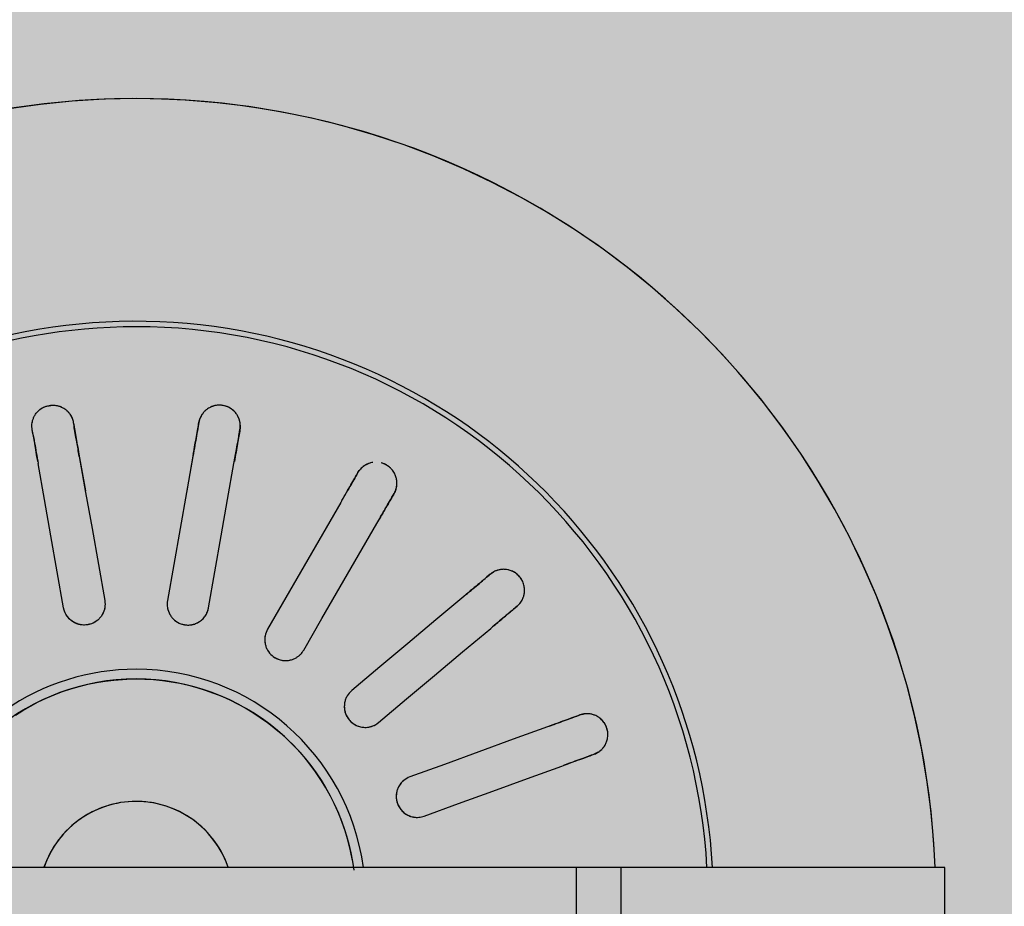
# Model space of a CAD drawing. Units: millimetres. Extents: x 2203.8 to 2242.8, y 1290.6 to 1344.4.
# Drawn here: x 2208.9 to 2209, y 1328.6 to 1328.7 of the extents above; entities that cross this region are included whole.
import ezdxf

# ---------------------------------------------------------------- set-up
doc = ezdxf.new("R2010")
doc.units = ezdxf.units.MM
doc.layers.add('A-CLNG', color=7, linetype='Continuous', lineweight=9)
doc.layers.add('P-SANR-FIXT', color=7, linetype='Continuous', lineweight=25)

# ---------------------------------------------------------------- blocks, each defined once
blk = doc.blocks.new('94020102RVM001A - 94020-203 CUBA RETANGULAR 40 X 34-V31-PLANTA DE FORRO')
at = {"layer": 'P-SANR-FIXT', "color": 253, "true_color": 0xaaaaaa}
for p, q in [((0.02091289442326307, 0.005210647449357192), (0.02350281818400019, 0.005667320886353079)), ((0.03195228445958707, 0.004110909927668085), (0.02932269948703995, 0.0036472431489425)), ((0.03195228445958702, -0.004110909927668268), (0.02932272179322217, -0.0036472470821245)), ((0.02091289442326311, -0.005210647449357409), (0.02350278065036942, -0.005667345359063847))]:
    blk.add_line(p, q, dxfattribs=at)
at = {"layer": 'P-SANR-FIXT', "color": 253, "true_color": 0xaaaaaa, "flags": 128}
for points in [[(0.05749999999997393, 4.548041943053249e-14), (0.05745400613297801, 0.002299386715775177), (0.05731609811236987, 0.004595094903272457), (0.05708649656156773, 0.006883451919159313), (0.05676556879407006, 0.009160796880365104)], [(0.01320230267864428, 0.00867981589559456), (0.01353884230319978, 0.008144921674825252), (0.01385372266819996, 0.007596997316866982), (0.01414644003223333, 0.007036919383808197), (0.01441652610995991, 0.006465583880863551), (0.01466354882127772, 0.005883904822961018), (0.01488711298253418, 0.005292812772509592), (0.01508686093876456, 0.004693253350695222), (0.01526247313585736, 0.004086185724691598), (0.01541366863174985, 0.003472581073202787), (0.01554020554590458, 0.002853421032774134), (0.01564188144625676, 0.002229696127392362), (0.01571853367304791, 0.001602404183848137), (0.01577003959907339, 0.0009725487354383177), (0.01579631682583736, 0.000341137416517978), (0.01579999999997042, 4.548041943053249e-14)], [(0.03341068929579479, 0.007414345884744514), (0.03356304276849654, 0.007441209912600345), (0.03371539521242164, 0.007468073759027352)], [(0.006999999999968088, 4.548041943053249e-14), (0.006994400746597421, 0.0002799253393529284), (0.006977611944092257, 0.0005594028578307075), (0.006949660450948943, 0.0008379854510675444), (0.006910590983602492, 0.001115227446345449), (0.006860466044862063, 0.001390685315610261), (0.006799365823931999, 0.001663918385035498), (0.006727388068148389, 0.001934489539994843), (0.006644647926548078, 0.002201965924358246), (0.006551277765711951, 0.002465919632970293), (0.006447426957990774, 0.002725928396206319), (0.006333261642507762, 0.002981576255508242), (0.006208964459422975, 0.003232454228836724), (0.006074734257715136, 0.003478160964952497), (0.005930785777061249, 0.003718303385491589), (0.005777349304338156, 0.003952497313810096), (0.005614670305157506, 0.004180368089582743), (0.005443009031226791, 0.004401551168176338), (0.005262640103956619, 0.00461569270384519), (0.005073852075154514, 0.004822450115819396), (0.004876946965398656, 0.005021492636343891), (0.00467223978085824, 0.005212501839843129), (0.004460058009357431, 0.005395172152338598), (0.004240741096471254, 0.005569211340300524), (0.004014639902476393, 0.005734340978151932), (0.003782116141049176, 0.005890296893699537), (0.003543541800603043, 0.006036829590748636), (0.003299298549183754, 0.006173704648239266), (0.003049777123905585, 0.006300703095279908), (0.002795376705816466, 0.00641762176144851), (0.002536504281305247, 0.006524273601815048), (0.002273573991038666, 0.006620487996194032)], [(0.02091289442326305, 0.005210647449357265), (0.02350281836027413, 0.005667320917434949), (0.02609270766215714, 0.00612398827840512), (0.02868256395489758, 0.006580649818972872), (0.03127242517719163, 0.007037312228753943)], [(0.03423633974542244, 0.004513650499990711), (0.03408398730150209, 0.004486786653536675), (0.03393163382879558, 0.004459922625707907)], [(0.03179336971019243, 0.004082888969717341), (0.02920353242367364, 0.00362623078045924), (0.02661365730103747, 0.003169565919672822), (0.02402373124773512, 0.00271289207843583), (0.02143383895626384, 0.002256224190320625)], [(0.01579999999997042, 4.548041943053249e-14), (0.01578736168521231, -0.0006318314801030795), (0.01574946695955297, -0.001262652164667395), (0.01568637644645967, -0.001891452875119535), (0.01559819107730501, -0.002517227664458306), (0.01548505192985948, -0.003138975426514406), (0.01534714000263058, -0.003755701497502241), (0.01518467592528251, -0.004366419247267186), (0.01499791960566914, -0.004970151657690036), (0.01478716981408233, -0.00556593288569959), (0.0145527637052137, -0.006152809808430914), (0.01429507627884791, -0.006729843547997553), (0.01401451977988486, -0.007296110973510537), (0.01371154303887801, -0.007850706177886076), (0.01338663075398082, -0.008392741927102947), (0.01304030271554461, -0.008921351079596572), (0.01267311297454156, -0.009435687973478947), (0.01228564895623363, -0.009934929779444684), (0.01187853052039549, -0.01041827781710213), (0.0114524089696768, -0.01088495883270241), (0.01100796600765445, -0.01133422623616573), (0.0105459126482641, -0.01176536129549463), (0.01006698807830884, -0.01217767428655793), (0.009571958474933718, -0.01257050559653025), (0.009061615779915383, -0.01294322677910914), (0.008536776432690237, -0.01329524155991827), (0.007998280064247751, -0.01362598679039854), (0.007446988153916084, -0.01393493334873626), (0.006883782651145112, -0.01422158698634253), (0.006309564564586868, -0.01448548911854764), (0.005725252520704101, -0.01472621755823706), (0.005131781294098676, -0.01494338719125735), (0.004530100312154366, -0.01513665059252422), (0.003921172136077474, -0.0153056985818214), (0.003305970921055439, -0.01545026071843271), (0.002685480857794471, -0.0155701057337713), (0.002060694598030739, -0.01566504190138234)], [(0.002249998957302398, -0.05744736288128762), (0.003976035797581961, -0.05736236692580763), (0.006266738253763697, -0.0571574841263441), (0.008547415265576536, -0.05686116154522469), (0.01081441823631188, -0.05647387323536711), (0.01306412044482745, -0.05599623877545105), (0.01529292284748868, -0.05542902227872012), (0.01749725983591191, -0.05477313117056993), (0.01967360494114884, -0.05402961473686077), (0.02181847647529006, -0.05319966244527431), (0.02392844310143468, -0.05228460204243233), (0.02600012932307728, -0.05128589742977491), (0.02803022088419745, -0.05020514632163713), (0.03001547007137131, -0.04904407768924308), (0.03195270090938541, -0.04780454899472965), (0.03383881424215755, -0.04648854321957933), (0.03567079269070457, -0.04509816569230907), (0.03744570548030847, -0.0436356407203571), (0.03916071312913615, -0.04210330803169277), (0.04081307199079772, -0.04050361903173908), (0.04240013864359681, -0.03883913288164587), (0.04391937411944724, -0.0371125124041793), (0.04536834796567296, -0.03532651982378326), (0.04674474213321574, -0.0334840123475891), (0.0480463546850306, -0.03158793759451445), (0.0492711033186916, -0.02964132887968866), (0.05041702869764193, -0.02764730036180259), (0.0514822975857434, -0.02560904206111191), (0.05246520578000989, -0.0235298147560966), (0.05336418083701112, -0.02141294476689585), (0.05417778458842074, -0.01926181863391918), (0.054904715441797, -0.01707987770009762), (0.05554381046285407, -0.01487061260546811), (0.05609404723588399, -0.01263755770289703), (0.05655454549942748, -0.01038428540387213), (0.05692456855449503, -0.008114400463396225), (0.05720352444313778, -0.005831534213158813), (0.05739096689544084, -0.003539338752174808), (0.05748659604346196, -0.001241481104205286), (0.05749999999997393, 4.548041943053249e-14)], [(0.002395047558026385, -0.006577518315751087), (0.002656162353486002, -0.006476480645472993), (0.00291302785580167, -0.006365081987733015), (0.003165233134955713, -0.00624350055662776), (0.003412374716310376, -0.006111930856506262), (0.003654057226052942, -0.005970583370823283), (0.003889894023724412, -0.005819684225404445), (0.004119507820757542, -0.005659474826690644), (0.004342531284058316, -0.005490211475546489), (0.004558607623660612, -0.005312164957221825), (0.004767391163522791, -0.005125620108165908), (0.004968547894504627, -0.004930875360343913), (0.005161756008757902, -0.004728242263811655), (0.00534670641451711, -0.004518044988295663), (0.005523103230579898, -0.004300619804595123), (0.00569066425967161, -0.004076314546622155), (0.005849121439888257, -0.003845488054944537), (0.005998221273550883, -0.003608509602703708), (0.006137725232730646, -0.00336575830487393), (0.006267410140846858, -0.003117622511748402), (0.00638706852971427, -0.002864499187657248), (0.006496508971437515, -0.002606793275928743), (0.006595556384650263, -0.00234491705104457), (0.006684052314626957, -0.002079289459102262), (0.00676185518675602, -0.001810335447583259), (0.00682884053303668, -0.00153848528553109), (0.006884901191209565, -0.001264173875213885), (0.006929947476174573, -0.0009878400563735853), (0.006963907323488093, -0.0007099259041706944), (0.006986726404636374, -0.0004308760219637577), (0.006998368213959441, -0.0001511368300367508), (0.006999999999968088, 4.548041943053249e-14)], [(0.03179336971019239, -0.004082888969717515), (0.02920350858886978, -0.003626226577740459), (0.02661365241023095, -0.003169565057291913), (0.02402376336827211, -0.00271289774215337), (0.02143383895626381, -0.002256224190320799)], [(0.0342363397454225, -0.004513650499990893), (0.03408398730149999, -0.004486786653550482), (0.03393163382879565, -0.004459922625708075)], [(0.020912894423263, -0.005210647449357423), (0.02350278660568104, -0.005667315318243654), (0.02609271265790189, -0.006123989159289949), (0.02868258777362168, -0.006580654018856806), (0.03127242517719159, -0.007037312228754141)], [(0.03341068929579484, -0.007414345884744697), (0.03356304276849919, -0.007441209912587105), (0.03371539521242171, -0.007468073759027518)], [(0.02847956463598048, -0.01471063350141737), (0.02620207898816874, -0.01339572654957775), (0.02392459768688019, -0.01208082210720446), (0.02164708748607301, -0.01076590097968633), (0.01936954618136635, -0.009450961894323442)], [(0.01786954618136635, -0.01204903810567673), (0.020147059143847, -0.01336396082764779), (0.02242460189093236, -0.0146789007457684), (0.02470209984521043, -0.01599381480274967), (0.02697956463598048, -0.01730870971277065)], [(0.0217307037530601, -0.02356405852701821), (0.0200402919599937, -0.02154950419966771), (0.01834988339303502, -0.01953495371704268), (0.01665945337606761, -0.01752037767129267), (0.01496900027293998, -0.01550577411252829)], [(0.03062787643056406, -0.01595096189432344), (0.0304938999398612, -0.01587361053135107), (0.03035992254446278, -0.01579625864605247)], [(0.01267086694358305, -0.01743413694158793), (0.01436129901033965, -0.01944871543018156), (0.01605175318403997, -0.02146332026480478), (0.01774217411130041, -0.02347788547786384), (0.01943257042370318, -0.02549242135607785)], [(0.02885992254446278, -0.01839433485740575), (0.02899389993986121, -0.01847168674270436), (0.02912787643056406, -0.01854903810567673)], [(0.01236079928649006, -0.02957531032579521), (0.01146134995823386, -0.02710409360646767), (0.01056190234655372, -0.0246328816033941), (0.009662443321562315, -0.02216163824250554), (0.008762972012681641, -0.0196903611319086)], [(0.005943894150323915, -0.0207164215618856), (0.006843354265985359, -0.02318766791936546), (0.007742826144505871, -0.025658946595035), (0.008642280332965213, -0.02813017666766092), (0.00954172142413235, -0.03060137075577225)], [(0.02332523919886498, -0.025464351873075), (0.02322579820344298, -0.02534584270952967), (0.02312635653653129, -0.02522733274573412)], [(0.02082822320717437, -0.02715569557479375), (0.02092766487408605, -0.0272742055385893), (0.02102710586950806, -0.02739271470213463)], [(0.01320923387591534, -0.03190636520212541), (0.01315632242741485, -0.03176099219213967), (0.01310341062162216, -0.0316156182005017)], [(0.01028433275926444, -0.03264167863047871), (0.01033724456505712, -0.03278705262211667), (0.01039015601355761, -0.0329324256321024)]]:
    blk.add_lwpolyline(points, dxfattribs=at)
at = {"layer": 'P-SANR-FIXT', "color": 253, "true_color": 0xaaaaaa}
for centre, radius, start, end in [((9.559686375837373e-16, -6.767919558114955e-17), 0.05749999999999996, 272.2452011775678, 72.78840537080903), ((9.559686375837373e-16, -6.767919558114955e-17), 0.04149999999999997, 273.1124804562933, 79.45623095287618), ((9.665435118932919e-16, -6.767919558114955e-17), 0.04110761713179718, 359.9999999999992, 80.12807219425649), ((9.559686375837373e-16, -6.767919558114955e-17), 0.01580000000000873, 280, 80.00000000000034), ((9.559686375837373e-16, -6.767919558114955e-17), 0.01650000000000001, 359.9999999999992, 34.87044708059988), ((9.665435118932919e-16, -6.767919558114955e-17), 0.007, 288.8939254593746, 71.10607454062502), ((9.665435118932919e-16, -6.767919558114955e-17), 0.04110761713179711, 273.1377828682629, 3.81666561775622e-14), ((9.559686375837373e-16, -6.767919558114955e-17), 0.01649999999999999, 277.8646234369531, 359.9999999999992)]:
    blk.add_arc(centre, radius, start, end, dxfattribs=at)
for points, knots in [([(0.03341068929579487, 0.007414345884744457), (0.03323690424441016, 0.007383702891341526), (0.0326659600771981, 0.007283030030183915), (0.03182197210966965, 0.007134212180115345), (0.03127242517719149, 0.007037312228753878)], [0, 0, 0, 0, 0.4, 1, 1, 1, 1]), ([(0.03371539521242164, 0.007468073759027352), (0.03384412073313638, 0.00749211923039801), (0.03404101616098776, 0.007499396244931033), (0.0342789476220647, 0.007463394401923147), (0.03441679898963162, 0.007427667504269336), (0.03452026975780444, 0.00738973807399156), (0.03462506882994607, 0.007344366137749012), (0.0347310317509977, 0.007292006077908709), (0.03483689152901797, 0.007227004571241452), (0.03493859061041524, 0.007143580344415704), (0.03504405529265683, 0.007042425902349124), (0.03515271792002177, 0.006927314740128009), (0.03525290278764626, 0.00679349386179042), (0.03533215932401471, 0.006644114321016888), (0.03539191652634634, 0.006460319923711801), (0.03543945499668882, 0.006247628456961139), (0.03546710315705008, 0.006031500416615865), (0.03547351766477774, 0.005838465200745818), (0.03545007138844295, 0.005671362578490212), (0.03540160756581163, 0.005511941692614898), (0.03534443849544686, 0.00537925225127971), (0.03527918369884944, 0.005246866570964288), (0.03521406565647573, 0.005131542695612324), (0.03513027711019388, 0.005026326998973015), (0.03504869774428475, 0.004940881334054003), (0.03496576879005756, 0.004862445693835571), (0.03488155705411129, 0.004791471592956666), (0.03476430448718655, 0.004710792248278593), (0.03455311871162175, 0.004595624031842714), (0.03436557627861225, 0.004535112214477668), (0.03423633974542244, 0.004513650499990743)], [0, 0, 0, 0, 0.1111111111111111, 0.1666666666666667, 0.1944444444444444, 0.2222222222222222, 0.25, 0.2777777777777778, 0.3055555555555556, 0.3333333333333333, 0.361111111111111, 0.3888888888888888, 0.4166666666666666, 0.4444444444444444, 0.4722222222222222, 0.5, 0.5277777777777778, 0.5555555555555556, 0.5833333333333334, 0.6111111111111112, 0.6388888888888888, 0.6597222222222221, 0.6944444444444444, 0.7222222222222222, 0.75, 0.7777777777777778, 0.8055555555555556, 0.8333333333333333, 0.8888888888888888, 1, 1, 1, 1]), ([(0.02143383895626383, 0.002256224190320643), (0.02125760032533416, 0.002225257571167944), (0.0209179287543464, 0.002226095087897002), (0.02049966619433633, 0.002372302650929088), (0.02021282923255076, 0.002573096015431692), (0.02002420605229901, 0.002756274067252099), (0.01987237569896626, 0.00297443065072692), (0.01977109114918736, 0.003185031311590299), (0.01971488753932614, 0.003373204297088346), (0.01968365848849431, 0.003539941215852472), (0.01967045205645781, 0.003705462806011241), (0.01967672997963524, 0.003867460598588814), (0.01970170524449168, 0.004034212552772304), (0.01974344505535996, 0.004195808032042239), (0.01980082560632465, 0.004345922744578672), (0.01987771948874263, 0.004493499647300771), (0.01996943865290274, 0.004632117695016503), (0.02010482786543744, 0.004796608779441291), (0.02040073497990818, 0.005049453871954076), (0.0206926204034974, 0.005171595356447985), (0.02091289442326305, 0.005210647449357267)], [0, 0, 0, 0, 0.1111111111111111, 0.2222222222222222, 0.2777777777777778, 0.3333333333333333, 0.3888888888888888, 0.4444444444444444, 0.4791666666666666, 0.5138888888888888, 0.548611111111111, 0.5833333333333333, 0.6180555555555555, 0.6527777777777777, 0.6875, 0.7222222222222222, 0.7569444444444444, 0.7916666666666667, 0.8611111111111112, 1, 1, 1, 1]), ([(0.02091929627876481, 0.00225510966291173), (0.02083421013946699, 0.00226970903103497), (0.02066645829334971, 0.002313732640483801), (0.02042909947231882, 0.002422364877063521), (0.02021260938936735, 0.00257154680446409), (0.01996192171739055, 0.00281858600199196), (0.01973553107465239, 0.003205607202032021), (0.01964160785457677, 0.003737025654224428), (0.01973020638140264, 0.004223126175981621), (0.01990576038028087, 0.004553900518724491), (0.02007095547806334, 0.004756899291888978), (0.02021313595671331, 0.004891305422118681), (0.0203711287803052, 0.005005860088921997), (0.02059941203409766, 0.005129892798145971), (0.02078591739375669, 0.005188257973125011), (0.02091289442326303, 0.005210647449357195)], [0.1111111111111111, 0.1111111111111111, 0.1111111111111111, 0.1111111111111111, 0.1666666666666667, 0.2222222222222222, 0.2777777777777778, 0.3333333333333333, 0.4444444444444444, 0.5555555555555556, 0.6666666666666666, 0.75, 0.7916666666666666, 0.8333333333333333, 0.875, 0.9166666666666666, 1, 1, 1, 1]), ([(0.03511090218839408, 0.005010201021738401), (0.035089176060107, 0.004985056887534014), (0.03504469105175278, 0.004936981629012644), (0.03497724959400031, 0.004872826052379341), (0.03490823892455187, 0.004814702738611708), (0.03481308670740191, 0.004743791896387553), (0.03468940615929939, 0.004667801575753483), (0.03458952396414087, 0.004621074486120745), (0.03453968615816075, 0.004600859073058552)], [0.7777777777777778, 0.7777777777777778, 0.7777777777777778, 0.7777777777777778, 0.8055555555555556, 0.8333333333333333, 0.861111111111111, 0.8888888888888888, 0.9444444444444444, 1, 1, 1, 1]), ([(0.03179336971019226, 0.004082888969717257), (0.03215923651028188, 0.004147401157918527), (0.03302427935116744, 0.004299931550235352), (0.03367052748964144, 0.004413882533280941), (0.03393163382879566, 0.00445992262570784)], [0, 0, 0, 0, 0.4, 1, 1, 1, 1]), ([(0.02091919413509133, -0.002255127221321375), (0.02075062373034237, -0.002284578113110068), (0.02049966619433631, -0.002372302650929291), (0.02021282923255076, -0.002573096015431901), (0.02002420605229899, -0.002756274067252307), (0.01987237569896625, -0.002974430650727119), (0.01977109114918736, -0.003185031311590481), (0.01971488753932614, -0.003373204297088544), (0.01968365848849428, -0.003539941215852677), (0.0196704520564578, -0.003705462806011457), (0.01967672997963523, -0.00386746059858903), (0.01970170524449164, -0.004034212552772505), (0.01974344505535993, -0.004195808032042442), (0.01980082560632462, -0.004345922744578875), (0.0198777194887426, -0.004493499647300984), (0.0199694386529027, -0.004632117695016715), (0.02010482786543742, -0.004796608779441503), (0.02040073497990811, -0.005049453871954331), (0.02069262040349738, -0.005171595356448174), (0.02091289442326304, -0.005210647449357381)], [0.1111111111111111, 0.1111111111111111, 0.1111111111111111, 0.1111111111111111, 0.2222222222222222, 0.2777777777777778, 0.3333333333333333, 0.3888888888888888, 0.4444444444444444, 0.4791666666666666, 0.5138888888888888, 0.548611111111111, 0.5833333333333333, 0.6180555555555555, 0.6527777777777777, 0.6875, 0.7222222222222222, 0.7569444444444444, 0.7916666666666667, 0.8611111111111112, 1, 1, 1, 1]), ([(0.02143383895626381, -0.002256224190320808), (0.02126448170091288, -0.002226361936823706), (0.02100196198558426, -0.002225685421586375), (0.02066645829334972, -0.002313732640484033), (0.02042909947231882, -0.002422364877063749), (0.02021260938936734, -0.002571546804464313), (0.01996192171739055, -0.002818586001992185), (0.01973553107465236, -0.003205607202032262), (0.01964160785457677, -0.003737025654224695), (0.0197302063814026, -0.004223126175981786), (0.01990576038028084, -0.004553900518724722), (0.02007095547806333, -0.004756899291889218), (0.0202131359567133, -0.004891305422118917), (0.02037112878030518, -0.005005860088922232), (0.02059941203409763, -0.005129892798146204), (0.02078591739375666, -0.005188257973125248), (0.020912894423263, -0.005210647449357429)], [0, 0, 0, 0, 0.1111111111111111, 0.1666666666666667, 0.2222222222222222, 0.2777777777777778, 0.3333333333333333, 0.4444444444444444, 0.5555555555555556, 0.6666666666666666, 0.75, 0.7916666666666666, 0.8333333333333333, 0.875, 0.9166666666666666, 1, 1, 1, 1]), ([(0.03393163382879565, -0.004459922625708075), (0.03375784877741093, -0.004429279632305143), (0.03318690461019888, -0.004328606771147534), (0.03234291664267042, -0.004179788921078966), (0.03179336971019226, -0.004082888969717492)], [0, 0, 0, 0, 0.4, 1, 1, 1, 1]), ([(0.03371539521242172, -0.00746807375902753), (0.0337781565567916, -0.007479140277385474), (0.03390718098752843, -0.007493678142530141), (0.03407590831117548, -0.007490240871152727), (0.03421142231291797, -0.007473434996125166), (0.03431269282277292, -0.007453786535115525), (0.03441501130847473, -0.007426512725773111), (0.03452046618385385, -0.00739004098981203), (0.03462524536301179, -0.007344630861044063), (0.03472785031525073, -0.00729054937704298), (0.03483164948922921, -0.007225000138128237), (0.03493877567892435, -0.007143855551822344), (0.03504609426503705, -0.007045392255641436), (0.03514834900879032, -0.006930939407222779), (0.03524448277255059, -0.006797091972483085), (0.0353295477089087, -0.006645671597323134), (0.03540458894542556, -0.006463409319699976), (0.03545813625591684, -0.006253571680379793), (0.03547997302192113, -0.006038046969915914), (0.03547212387106635, -0.005840946515680318), (0.03544417944341505, -0.005669146665640324), (0.035399674320903, -0.005509911766819893), (0.03534733364061509, -0.005378662419273701), (0.03528147729245206, -0.005247590646483389), (0.03520854330117223, -0.005132113858153546), (0.03512717823781504, -0.005026944700072006), (0.03504923719381658, -0.004940973277589419), (0.03496628706326691, -0.00486242885512041), (0.03487961009944264, -0.004792031465861379), (0.03479274575489483, -0.004731373246915031), (0.03470426318830538, -0.004678249948344333), (0.03458263483261455, -0.004616096176030089), (0.03442525155813773, -0.004555165711683477), (0.03429907196303563, -0.004524711882515778), (0.03423633974542251, -0.004513650499990907)], [0, 0, 0, 0, 0.05555555555555555, 0.1111111111111111, 0.1388888888888889, 0.1666666666666667, 0.1944444444444444, 0.2222222222222222, 0.25, 0.2777777777777778, 0.3055555555555556, 0.3333333333333333, 0.361111111111111, 0.3888888888888888, 0.4166666666666666, 0.4444444444444444, 0.4722222222222222, 0.5, 0.5277777777777778, 0.5555555555555556, 0.5833333333333334, 0.6111111111111112, 0.6388888888888888, 0.6597222222222221, 0.6944444444444444, 0.7222222222222222, 0.75, 0.7777777777777778, 0.8055555555555556, 0.8333333333333333, 0.861111111111111, 0.8888888888888888, 0.9444444444444444, 1, 1, 1, 1]), ([(0.03511052882822634, -0.005009769054212512), (0.03508915982702088, -0.004984585585232831), (0.03504594770737219, -0.004936334264023771), (0.03497769710543653, -0.004872297658958444), (0.03490757556486243, -0.004814470498821899), (0.03481275310292278, -0.004743673131194293), (0.03469166543252041, -0.004667187900897317), (0.03459090907041372, -0.00462066608932122), (0.03453968615816067, -0.004600859073058744)], [0.7777777777777778, 0.7777777777777778, 0.7777777777777778, 0.7777777777777778, 0.8055555555555556, 0.8333333333333333, 0.861111111111111, 0.8888888888888888, 0.9444444444444444, 1, 1, 1, 1]), ([(0.03127242517719146, -0.007037312228754115), (0.03163829197728106, -0.007101824416955383), (0.03250333481816661, -0.007254354809272208), (0.03314958295664065, -0.007368305792317801), (0.03341068929579484, -0.007414345884744696)], [0, 0, 0, 0, 0.4, 1, 1, 1, 1]), ([(0.03403027468667354, -0.007489875090008387), (0.03408524516782607, -0.00748877701666717), (0.03419594990751213, -0.007479503702058746), (0.03433601492267039, -0.007448996142663723), (0.03444940399336665, -0.007414855146465866), (0.03453511379258838, -0.007384463806066494), (0.03462118984181045, -0.007347583633187505), (0.03467833038945881, -0.007316972908702479), (0.03470704453025385, -0.007300587337179043)], [0, 0, 0, 0, 0.05555555555555555, 0.1111111111111111, 0.1388888888888889, 0.1666666666666667, 0.1944444444444444, 0.2222222222222222, 0.2222222222222222, 0.2222222222222222, 0.2222222222222222]), ([(0.01936954618136635, -0.009450961894323439), (0.01922061591045764, -0.009364976962323811), (0.01897415945299095, -0.009274554215284933), (0.01862877518672492, -0.00924254251625943), (0.01836857644099895, -0.009263441929364265), (0.01811411908338498, -0.009329583116497548), (0.01779405734616085, -0.009475983793959867), (0.01744895068345704, -0.00976223459964837), (0.01717893591144678, -0.01022948096453113), (0.01709593512319547, -0.01071656851862998), (0.01714777043237741, -0.01108743773150848), (0.01723357337726097, -0.0113346942317), (0.01732120971994313, -0.01150962326815123), (0.01743049440685088, -0.01167130617139222), (0.0176025888109028, -0.01186593626416703), (0.01775788445559986, -0.01198457017824729), (0.01786954618136634, -0.01204903810567675)], [0, 0, 0, 0, 0.1111111111111111, 0.1666666666666667, 0.2222222222222222, 0.2777777777777778, 0.3333333333333333, 0.4444444444444444, 0.5555555555555556, 0.6666666666666666, 0.75, 0.7916666666666666, 0.8333333333333333, 0.875, 0.9166666666666666, 1, 1, 1, 1]), ([(0.0188863134260793, -0.009273912185150229), (0.01871783626242318, -0.00924393249684692), (0.01845200975870958, -0.009240534065264025), (0.01811379580704498, -0.009331114089408926), (0.01787389741291551, -0.009438732225850238), (0.01765660960432992, -0.009591803318309345), (0.0174894035920901, -0.00975506184902323), (0.01737223052317191, -0.009912663848226847), (0.0172858574296977, -0.01005866433596065), (0.01721683572497649, -0.01020968688703565), (0.01716732853482436, -0.01036406219348935), (0.01713376507964245, -0.01052929981800297), (0.0171177187629277, -0.01069542575352085), (0.01712029658774884, -0.0108561127454278), (0.01714207892822002, -0.01102108892859966), (0.01716793069968577, -0.01112884103407831), (0.01718326426501248, -0.01118088867245984)], [0.1111111111111111, 0.1111111111111111, 0.1111111111111111, 0.1111111111111111, 0.2222222222222222, 0.2777777777777778, 0.3333333333333333, 0.3888888888888888, 0.4444444444444444, 0.4791666666666666, 0.5138888888888888, 0.548611111111111, 0.5833333333333333, 0.6180555555555555, 0.6527777777777777, 0.6875, 0.7222222222222222, 0.7569444444444444, 0.7569444444444444, 0.7569444444444444, 0.7569444444444444]), ([(0.03035992254446278, -0.01579625864605247), (0.03020709853482971, -0.01570802566295218), (0.02970501866029524, -0.01541814971223501), (0.0289628280993202, -0.01498964579206607), (0.02847956463598039, -0.01471063350141731)], [0, 0, 0, 0, 0.4, 1, 1, 1, 1]), ([(0.01496900027293998, -0.0155057741125283), (0.01485846017512178, -0.01537403755382775), (0.01465779326159744, -0.01520477489277782), (0.01434418686114049, -0.01505656535917401), (0.01409253199957853, -0.01498721117114102), (0.01383079868002095, -0.01496233401469878), (0.01347996704666685, -0.01499043808974973), (0.01305776932075135, -0.01514139242930862), (0.01264423076330455, -0.01548810989945501), (0.01239964178000033, -0.01591743453822447), (0.01232150629619098, -0.01628366632071885), (0.01231756798670605, -0.01654535776489701), (0.01234008995711827, -0.0167397106840961), (0.01238748516123058, -0.01692902047945839), (0.01248263359057039, -0.01717077269416111), (0.01258798857363538, -0.01733536634645444), (0.01267086694358304, -0.01743413694158791)], [0, 0, 0, 0, 0.1111111111111111, 0.1666666666666667, 0.2222222222222222, 0.2777777777777778, 0.3333333333333333, 0.4444444444444444, 0.5555555555555556, 0.6666666666666666, 0.75, 0.7916666666666666, 0.8333333333333333, 0.875, 0.9166666666666666, 1, 1, 1, 1]), ([(0.01409012871568753, -0.01499449132758628), (0.01400436994978844, -0.01497894139359785), (0.01382997127605517, -0.0149636620916261), (0.01356773295490321, -0.01498273997715899), (0.01331119580760673, -0.01505226294576306), (0.01309823584568004, -0.01514848795808408), (0.01293422611910672, -0.0152565098439315), (0.01280312685279421, -0.01536416408707658), (0.01268661491162957, -0.01548247205055268), (0.01258729390592852, -0.0156106049305873), (0.01249923997874707, -0.01575439812926714), (0.01242734295706347, -0.01590501728145182), (0.01237480713202299, -0.01605689533001786), (0.01233885065881345, -0.01621937223115979), (0.0123200096512952, -0.01638451575862136), (0.01231799097424352, -0.01659754974809012), (0.01238214328232591, -0.01698144575297936), (0.01252722945623252, -0.01726263189218143), (0.01267086694358311, -0.01743413694158792)], [0.2222222222222222, 0.2222222222222222, 0.2222222222222222, 0.2222222222222222, 0.2777777777777778, 0.3333333333333333, 0.3888888888888888, 0.4444444444444444, 0.4791666666666666, 0.5138888888888888, 0.548611111111111, 0.5833333333333333, 0.6180555555555555, 0.6527777777777777, 0.6875, 0.7222222222222222, 0.7569444444444444, 0.7916666666666667, 0.8611111111111112, 1, 1, 1, 1]), ([(0.03136068118978166, -0.01702352694190794), (0.03135170212068952, -0.01696473373270693), (0.03132992201140346, -0.0168646405476946), (0.03128943383229742, -0.01673798537527999), (0.0312455971666351, -0.01663054125693533), (0.03119451331569463, -0.01652836302719784), (0.03113714093756098, -0.01643256585239832), (0.0310762614867179, -0.01634585641609228), (0.03101128431001669, -0.01626567402432684), (0.03091824888381078, -0.01616566923548327), (0.03079119642829852, -0.01605458507766207), (0.03068304221690412, -0.01598281187591694), (0.03062787643056406, -0.01595096189432345)], [0.6597222222222221, 0.6597222222222221, 0.6597222222222221, 0.6597222222222221, 0.6944444444444444, 0.7222222222222222, 0.75, 0.7777777777777778, 0.8055555555555556, 0.8333333333333333, 0.861111111111111, 0.8888888888888888, 0.9444444444444444, 1, 1, 1, 1]), ([(0.03127966292182503, -0.01671615111415475), (0.03126819588274855, -0.01668517776533373), (0.03124409269658174, -0.01662505693949475), (0.03120185991842116, -0.01654153913359858), (0.03115574527778353, -0.01646321639857991), (0.03109085543583719, -0.01636425744262606), (0.03100322973492031, -0.01625097041373092), (0.03092446112161455, -0.01617279350527853), (0.03088310172749612, -0.01613666173046655)], [0.7777777777777778, 0.7777777777777778, 0.7777777777777778, 0.7777777777777778, 0.8055555555555556, 0.8333333333333333, 0.861111111111111, 0.8888888888888888, 0.9444444444444444, 1, 1, 1, 1]), ([(0.02697956463598039, -0.01730870971277059), (0.02730130250036029, -0.01749446515537883), (0.02806200840796243, -0.01793365891590706), (0.0286303094833297, -0.01826176769475111), (0.02885992254446279, -0.01839433485740575)], [0, 0, 0, 0, 0.4, 1, 1, 1, 1]), ([(0.02912787643056406, -0.01854903810567676), (0.02918306783054414, -0.01858090287531222), (0.02929933889328822, -0.01863869295420376), (0.02945906633029346, -0.01869317111907148), (0.0295921557855297, -0.01872372728062085), (0.02969403910579429, -0.01873990032109555), (0.02979951522395855, -0.01874926630686035), (0.02991108446053896, -0.01875106177730203), (0.03002507586075535, -0.01874422680426297), (0.03013998993413967, -0.01872849979329668), (0.03025994841205946, -0.01870240506555159), (0.03038836718504731, -0.01866279341133667), (0.03052289009916272, -0.018606973296701), (0.0306581233069282, -0.01853439598172827), (0.03079423801415554, -0.01844150021865199), (0.03092596172555351, -0.01832830553120272), (0.03105881479207857, -0.01818270062834146), (0.0311809015040856, -0.01800383200591808), (0.03127513514432473, -0.01780877363973671), (0.03131515950197109, -0.017683508033004), (0.03133058223086235, -0.01762369219657329)], [0, 0, 0, 0, 0.05555555555555555, 0.1111111111111111, 0.1388888888888889, 0.1666666666666667, 0.1944444444444444, 0.2222222222222222, 0.25, 0.2777777777777778, 0.3055555555555556, 0.3333333333333333, 0.361111111111111, 0.3888888888888888, 0.4166666666666666, 0.4444444444444444, 0.4722222222222222, 0.5, 0.5277777777777778, 0.5555555555555556, 0.5555555555555556, 0.5555555555555556, 0.5555555555555556]), ([(0.008762972012681631, -0.01969036113190861), (0.00870415485514891, -0.01952876231971095), (0.00857348087686618, -0.01930107531962344), (0.008329477902450963, -0.01905454420853368), (0.008116720215387552, -0.01890330155799845), (0.007879279834997394, -0.01879040661019537), (0.007539993778219328, -0.0186968243166118), (0.007091628265812411, -0.01869427486884153), (0.006584444776136178, -0.01887864420034701), (0.006207768638914529, -0.01919842303619463), (0.006009086654618199, -0.01951584443033059), (0.005915882109011923, -0.01976040696817311), (0.005870573225133617, -0.01995074193972106), (0.005850362385355829, -0.02014484507196892), (0.005857088535163891, -0.02040456052362375), (0.005899795490765231, -0.02059526149051995), (0.005943894150323903, -0.02071642156188561)], [0, 0, 0, 0, 0.1111111111111111, 0.1666666666666667, 0.2222222222222222, 0.2777777777777778, 0.3333333333333333, 0.4444444444444444, 0.5555555555555556, 0.6666666666666666, 0.75, 0.7916666666666666, 0.8333333333333333, 0.875, 0.9166666666666666, 1, 1, 1, 1]), ([(0.0087629720126817, -0.01969036113190861), (0.008701670576072369, -0.01952225069081901), (0.008531109479814948, -0.01922850523976482), (0.008195358735998746, -0.01893938301886015), (0.00787804810053533, -0.01879137160546085), (0.007625099664117251, -0.01871960816553042), (0.007360255344158882, -0.01869719751421608), (0.007127227546907982, -0.01871478285152837), (0.006936163156230066, -0.01876019559035319), (0.006776150223415677, -0.0188165188983788), (0.006626201105445124, -0.01888784258782123), (0.006489045863304664, -0.01897427832506469), (0.006357122067279282, -0.01907928351598833), (0.006238046182528927, -0.0191962289921844), (0.006136733303472927, -0.01932097936327118), (0.006047374897912757, -0.01946135987020182), (0.005973187729247969, -0.01961010002023621), (0.005898428877707429, -0.01980959605990204), (0.005867993142234724, -0.01997360418470856), (0.005858928935732078, -0.02008136901063031)], [0, 0, 0, 0, 0.1111111111111111, 0.2222222222222222, 0.2777777777777778, 0.3333333333333333, 0.3888888888888888, 0.4444444444444444, 0.4791666666666666, 0.5138888888888888, 0.548611111111111, 0.5833333333333333, 0.6180555555555555, 0.6527777777777777, 0.6875, 0.7222222222222222, 0.7569444444444444, 0.7916666666666667, 0.8611111111111112, 0.8611111111111112, 0.8611111111111112, 0.8611111111111112]), ([(0.02941630985460868, -0.01867721977843671), (0.02946834077331031, -0.01869498893886336), (0.02957554086067079, -0.01872413812448986), (0.02971759312168207, -0.01874337545260751), (0.02983582090310598, -0.01875007475662521), (0.02992675621956297, -0.01875083071613035), (0.03002025500985728, -0.01874561443251451), (0.03008441904520581, -0.01873639297889541), (0.03011700570694404, -0.01873081639279767)], [0, 0, 0, 0, 0.05555555555555555, 0.1111111111111111, 0.1388888888888889, 0.1666666666666667, 0.1944444444444444, 0.2222222222222222, 0.2222222222222222, 0.2222222222222222, 0.2222222222222222]), ([(0.0231263565365313, -0.02522733274573413), (0.02301292639992622, -0.02509215197292656), (0.02264026906099199, -0.02464803625044511), (0.0220893950398186, -0.0239915301566449), (0.02173070375306004, -0.02356405852701815)], [0, 0, 0, 0, 0.4, 1, 1, 1, 1]), ([(0.02102710586950806, -0.02739271470213463), (0.02106807042772244, -0.02744153436155565), (0.02115756411632869, -0.02753560631778904), (0.02128902618046338, -0.02764142904820677), (0.02140363853670072, -0.02771566172228928), (0.02149384603531333, -0.02776570555687842), (0.0215897578094278, -0.02781058166163997), (0.02169398451069131, -0.02785042777825081), (0.02180343908676613, -0.02788299235956265), (0.0219168019480946, -0.02790751673125965), (0.02203845096711996, -0.02792402392396742), (0.02217267312411898, -0.02793072295194754), (0.022318174917448, -0.0279242787484993), (0.02247007546853957, -0.02790233086228532), (0.02262975367670325, -0.0278615913708949), (0.02279224833951156, -0.02780027532103837), (0.02296688919551947, -0.02770888989312356), (0.0231427898497662, -0.02758256448328096), (0.02329805439648693, -0.02743149937909847), (0.02341873532793765, -0.02727546633447906), (0.02350775946937095, -0.02712589768217321), (0.02357602078757171, -0.02697530933146287), (0.02362029095467023, -0.02684112255734049), (0.02365409337664509, -0.0266983841095263), (0.02367244974665552, -0.02656304269159735), (0.02367772192374272, -0.02643017798787412), (0.02367327698525571, -0.02631422052004606), (0.02366022088026521, -0.02620073268553646), (0.02363907304335121, -0.02609109027829301), (0.02361152144646954, -0.02598878806234079), (0.02357788686612771, -0.02589121775719362), (0.02352466581486391, -0.02576542400526875), (0.02344326857954548, -0.02561758454283379), (0.02336618474593908, -0.0255131488759013), (0.02332523919886499, -0.02546435187307503)], [0, 0, 0, 0, 0.05555555555555555, 0.1111111111111111, 0.1388888888888889, 0.1666666666666667, 0.1944444444444444, 0.2222222222222222, 0.25, 0.2777777777777778, 0.3055555555555556, 0.3333333333333333, 0.361111111111111, 0.3888888888888888, 0.4166666666666666, 0.4444444444444444, 0.4722222222222222, 0.5, 0.5277777777777778, 0.5555555555555556, 0.5833333333333334, 0.6111111111111112, 0.6388888888888888, 0.6597222222222221, 0.6944444444444444, 0.7222222222222222, 0.75, 0.7777777777777778, 0.8055555555555556, 0.8333333333333333, 0.861111111111111, 0.8888888888888888, 0.9444444444444444, 1, 1, 1, 1]), ([(0.01943257042370312, -0.02549242135607778), (0.01967137301758394, -0.02577701520525606), (0.02023598963262232, -0.02644989908466644), (0.02065779814796299, -0.0269525908982105), (0.02082822320717438, -0.02715569557479376)], [0, 0, 0, 0, 0.4, 1, 1, 1, 1]), ([(0.02125430391558172, -0.02761181611517883), (0.02129711957514245, -0.027646309286381), (0.02138788509753689, -0.02771036515025971), (0.02151479100525515, -0.02777702706020631), (0.02162359748211081, -0.02782375862950382), (0.02170879017457591, -0.02785557070904039), (0.02179843437193785, -0.02788264747547592), (0.02186188276536316, -0.02789592753612335), (0.02189441151571105, -0.02790183255403634)], [0, 0, 0, 0, 0.05555555555555555, 0.1111111111111111, 0.1388888888888889, 0.1666666666666667, 0.1944444444444444, 0.2222222222222222, 0.2222222222222222, 0.2222222222222222, 0.2222222222222222]), ([(0.01310341062162217, -0.03161561820050171), (0.01304305570666474, -0.03144979443450309), (0.01284476887829288, -0.03090500585097613), (0.0125516549332246, -0.03009968190557377), (0.01236079928649004, -0.02957531032579514)], [0, 0, 0, 0, 0.4, 1, 1, 1, 1]), ([(0.009541721424132312, -0.03060137075577215), (0.00966878563055893, -0.0309504767937502), (0.009969211856256108, -0.03177589106506518), (0.01019365147879971, -0.03239253386003465), (0.01028433275926444, -0.03264167863047871)], [0, 0, 0, 0, 0.4, 1, 1, 1, 1]), ([(0.01039015601355761, -0.03293242563210241), (0.01041195279971312, -0.03299231180988137), (0.01046387485454946, -0.03311131917718063), (0.01055121528070553, -0.0332557226900828), (0.01063352659628349, -0.03336467832064657), (0.01070117791759059, -0.03344255692433031), (0.01077595697218998, -0.03351753042755364), (0.01086026985974196, -0.0335906211606043), (0.01095198577442311, -0.03365865752715879), (0.01105012418956187, -0.03372047528035124), (0.01115879108265003, -0.0337775933824511), (0.01128262745061807, -0.03382979509098474), (0.01142155845950745, -0.03387350406476615), (0.01157180490565012, -0.03390483284630461), (0.01173578706624621, -0.03392116341051255), (0.01190945342596436, -0.03391912161879003), (0.01210481780679605, -0.03389297809713342), (0.01231331618836313, -0.03383443260866314), (0.01251088444577027, -0.03374558144752739), (0.01267765387080835, -0.03364023365637123), (0.0128124646914837, -0.03353013314711099), (0.0129281135977752, -0.03341197313100682), (0.01301560852683638, -0.03330102009845303), (0.01309619183771033, -0.0331784509415482), (0.0131597306743115, -0.03305754985813558), (0.01321012730522615, -0.03293450106724696), (0.01324561021909633, -0.03282401643190547), (0.01327215661900522, -0.03271290730036775), (0.01328978406455153, -0.03260264415314353), (0.01329888345083347, -0.03249708831460886), (0.0133006482936338, -0.03239389851486498), (0.01329366086155354, -0.0322574883828591), (0.0132677365543037, -0.03209072523685803), (0.01323102054645439, -0.03196622358747658), (0.01320923387591533, -0.03190636520212541)], [0, 0, 0, 0, 0.05555555555555555, 0.1111111111111111, 0.1388888888888889, 0.1666666666666667, 0.1944444444444444, 0.2222222222222222, 0.25, 0.2777777777777778, 0.3055555555555556, 0.3333333333333333, 0.361111111111111, 0.3888888888888888, 0.4166666666666666, 0.4444444444444444, 0.4722222222222222, 0.5, 0.5277777777777778, 0.5555555555555556, 0.5833333333333334, 0.6111111111111112, 0.6388888888888888, 0.6597222222222221, 0.6944444444444444, 0.7222222222222222, 0.75, 0.7777777777777778, 0.8055555555555556, 0.8333333333333333, 0.861111111111111, 0.8888888888888888, 0.9444444444444444, 1, 1, 1, 1]), ([(0.01052871524421777, -0.03321601992142524), (0.01055715144420275, -0.03326307671789097), (0.01062053474007394, -0.03335431317747423), (0.01071698756909665, -0.0334603592590852), (0.01080324907446261, -0.03354148657672073), (0.0108724236469144, -0.03360051777000036), (0.01094740083813463, -0.03365662172884454), (0.01100248077699109, -0.03369080153245169), (0.01103102816858343, -0.03370747592206633)], [0, 0, 0, 0, 0.05555555555555555, 0.1111111111111111, 0.1388888888888889, 0.1666666666666667, 0.1944444444444444, 0.2222222222222222, 0.2222222222222222, 0.2222222222222222, 0.2222222222222222])]:
    blk.add_open_spline(points, degree=3, knots=knots, dxfattribs=at)
for points in [[(0.03143133992658609, 0.00706533318670467), (0.0318905594356067, 0.007146305976212696), (0.03275580889533895, 0.007298872801006916), (0.03343759019820672, 0.007419089239645073), (0.03371539521242174, 0.00746807375902728)], [(0.03371539521242171, 0.007468073759027308), (0.03377291836967553, 0.007478216643666692), (0.03388349041932597, 0.007490795103736279), (0.03398330997821799, 0.007491579690780386), (0.03403027468667363, 0.007489875090008229)], [(0.03403027468667362, 0.007489875090008231), (0.03408395819038795, 0.007487926628176092), (0.03419368233807762, 0.007478196619015601), (0.0343073500312697, 0.00745495376212973), (0.03436416086101873, 0.007439733500411173)], [(0.03504923567111404, 0.007038660165387372), (0.03507790864334594, 0.007009278701728096), (0.03513508777213516, 0.006945835217572568), (0.03521645951951972, 0.006837880022954578), (0.03529185973069011, 0.00671559737816963), (0.03535762669084486, 0.006581486316047958), (0.03541466724252744, 0.006426599150013705), (0.03545651282141591, 0.006252845300725702), (0.03547683119487671, 0.006075262501626578), (0.03547639733358036, 0.005910155878947373), (0.03546061999485206, 0.005761515106709315), (0.03543170247101751, 0.00562063443237734), (0.03539222667723316, 0.005491155498229082), (0.03536021840260934, 0.005411859920517698), (0.03534333116836791, 0.005374385805513299)], [(0.03423633974542252, 0.004513650499990661), (0.03395848387542726, 0.004464657013362274), (0.0332766896504081, 0.004344438296200175), (0.03241143168203924, 0.004191869971103755), (0.03195228445958685, 0.004110909927668049)], [(0.03453968615816076, 0.004600859073058551), (0.03449613677598813, 0.004583194395974368), (0.03440206872851381, 0.004549791366791061), (0.03429386290267558, 0.00452379338462989), (0.03423633974542124, 0.004513650499990461)], [(0.03195228445958686, -0.004110909927668284), (0.03241150396860747, -0.004191882717176313), (0.03327675342833972, -0.004344449541970533), (0.03395853473120751, -0.004464665980608693), (0.03423633974542251, -0.004513650499990895)], [(0.0342363397454225, -0.004513650499990906), (0.03429386290267632, -0.004523793384630291), (0.03440206872851383, -0.004549791366791307), (0.03449613677598803, -0.004583194395974551), (0.03453968615816076, -0.004600859073058771)], [(0.03505001711318152, -0.007037859055588943), (0.03507771720849596, -0.007007962571807378), (0.03513355541193845, -0.00694334091711199), (0.03521862400585097, -0.006834895837190593), (0.03529673726573101, -0.006712783946393475), (0.03535926561682581, -0.006580321085632928), (0.03540718170001553, -0.006424778748182911), (0.03544562734634617, -0.006249130205346637), (0.03546935107712278, -0.006070911737097162), (0.03547734555963344, -0.005908395368977994), (0.03546376752912112, -0.005762651191203213), (0.03543201867760362, -0.005621371271884471), (0.03538909012912065, -0.005490578214009887), (0.03535868533528545, -0.005410876045330381), (0.035342870391561, -0.005373364731266254)], [(0.03371539521242171, -0.007468073759027518), (0.03343753934242645, -0.00741908027239913), (0.03275574511740728, -0.007298861555237036), (0.0318904871490384, -0.00714629323014061), (0.03143133992658605, -0.007065333186704908)], [(0.03403027468667361, -0.00748987509000845), (0.03398330997821808, -0.0074915796907806), (0.03388349041932594, -0.007490795103736517), (0.03377291836967478, -0.007478216643666828), (0.03371539521242044, -0.007468073759027306)], [(0.02861931192126609, -0.01479131663419553), (0.02902314278014066, -0.01502446848927385), (0.02978403038530721, -0.0154637671529398), (0.03038357880102874, -0.01580991659214883), (0.03062787643056406, -0.01595096189432344)], [(0.03062787643056406, -0.01595096189432345), (0.03067846144610168, -0.01598016716666106), (0.03077124982858233, -0.01604160585071469), (0.03084822036981682, -0.01610516759782958), (0.03088310172749617, -0.01613666173046664)], [(0.02912787643056406, -0.01854903810567673), (0.02888353407920615, -0.01840796698334581), (0.0282839742999354, -0.01806181098338857), (0.02752307921239942, -0.01762250799977461), (0.0271193119212661, -0.01738939284554882)], [(0.03097526571663676, -0.01827261271007799), (0.03100898028314918, -0.01823380235370083), (0.03107446361804131, -0.01814728653964656), (0.03117066604799537, -0.01799538008555984), (0.03125391336879762, -0.01783602349985842), (0.03129597752062372, -0.01773603606130885), (0.03131267493682929, -0.0176874394202849)], [(0.02941630985460872, -0.01867721977843679), (0.0293715944568353, -0.01866275870288656), (0.02927806309850752, -0.01862788113239188), (0.02917846144610099, -0.01857824337801403), (0.02912787643056293, -0.01854903810567611)], [(0.02183442798918111, -0.02368767225805452), (0.02213416223642064, -0.02404488162402576), (0.0226989137123333, -0.02471792622436753), (0.02314391485358033, -0.02524825793315722), (0.02332523919886499, -0.02546435187307501)], [(0.023325239198865, -0.02546435187307503), (0.02336278477325727, -0.02550909694624303), (0.02342896406404323, -0.02559856592015403), (0.02347955331580092, -0.02568461990042703), (0.02350155944245674, -0.02572614483141699)], [(0.02102710586950806, -0.02739271470213463), (0.02084574833047028, -0.02717658120344231), (0.02040073875488795, -0.02664623944300325), (0.01983598172535718, -0.0259731882241171), (0.01953629465982419, -0.02561603508711415)], [(0.02362507894890116, -0.02604037069100541), (0.02361022279529598, -0.02598378584778495), (0.02357534697234956, -0.02587464605588882), (0.02352806676511014, -0.0257742433394879), (0.02350155944245669, -0.02572614483141692)], [(0.02285762700277104, -0.02776480414609356), (0.02290258225578639, -0.02773986540146661), (0.02299370661349176, -0.02768096374900379), (0.02313606239422014, -0.02757112154392987), (0.02326879244955967, -0.02744984759686487), (0.02337938008626083, -0.02733049159045506), (0.02346266126309597, -0.02721011728317645), (0.02352915321345114, -0.02708148281768081), (0.0235803401944694, -0.02695369558343078), (0.0236082803376001, -0.02687309635525697), (0.02362027719574523, -0.02683419537169009)], [(0.02125430391558175, -0.02761181611517891), (0.02121723116539088, -0.0275829335824404), (0.02114126926981763, -0.0275181697782349), (0.02106465144389981, -0.02743745977530209), (0.02102710586950723, -0.02739271470213364)], [(0.01241598979976358, -0.02972694501478231), (0.01257547506154464, -0.03016512717026159), (0.01287597304536423, -0.03099073859539756), (0.01311275320698499, -0.03164128674282542), (0.01320923387591534, -0.0319063652021254)], [(0.01039015601355761, -0.0329324256321024), (0.01029365768260014, -0.03266729864678169), (0.01005687303316331, -0.03201673816918053), (0.009756372094325227, -0.03119111862519797), (0.009596911937405854, -0.0307530054447593)], [(0.01320923387591533, -0.03190636520212541), (0.01322921145877688, -0.0319612531599328), (0.01326079945869706, -0.03206796114502605), (0.01327890561059812, -0.03216612797841476), (0.01328538224257989, -0.03221267518823755)], [(0.01329398103777577, -0.03255019706905053), (0.01329937397604805, -0.03249194360564261), (0.01330392942984828, -0.03237745751460101), (0.01329384031944995, -0.03226693903963567), (0.0132853822425799, -0.03221267518823746)], [(0.01052871524421777, -0.03321601992142532), (0.01050375666241801, -0.03317619959120757), (0.01045452635528359, -0.03308936102389037), (0.01041013359641885, -0.0329873135899091), (0.01039015601355717, -0.0329324256321012)], [(0.01198302112972469, -0.0339081504372222), (0.01203379480226045, -0.03390009128500415), (0.0121395692403875, -0.03387590820271558), (0.01231090816378675, -0.03382137883768473), (0.01247711175010266, -0.03375281495708502), (0.01262185229467995, -0.0336784801979698), (0.01274128143983046, -0.0335938491897254), (0.01284775901324633, -0.03349571391811089), (0.01293956484976283, -0.03339314017563976), (0.01299338655565843, -0.03332695776744189), (0.01301796483470508, -0.03329450596738503)]]:
    blk.add_open_spline(points, degree=3, dxfattribs=at)
blk = doc.blocks.new('Deca_Torneira Lavatorio Link Conforto_1196_C_LNK_Mesa Alavanca - 1196_C_LNK_Cromado CR10-V60-PLANTA DE FORRO')
at = {"layer": 'P-SANR-FIXT', "color": 253, "true_color": 0xaaaaaa}
for p, q in [((0.002249998957682049, -0.3299462944990845), (0.002249998957682233, -0.2326792456811176)), ((-0.002249999080672299, -0.3034611154951646), (0.002250000919327704, -0.3034611154951646)), ((0.002250000919327828, -0.3066306161217305), (-0.002249999080672175, -0.3066306161217305)), ((-0.002249999080672232, -0.3299462944990845), (0.002249998957682079, -0.3299462944990845))]:
    blk.add_line(p, q, dxfattribs=at)

msp = doc.modelspace()

# ---------------------------------------------------------------- hatches: boundary and pattern name
at = {"layer": 'A-CLNG', "true_color": 0xfae3cf}
msp.add_hatch(color=254, dxfattribs=at).paths.add_polyline_path([(2208.618076331, 1327.237324140603), (2212.538313644263, 1327.237324140603), (2212.538313644263, 1328.801583902518), (2212.533313644263, 1328.801583902518), (2212.533313644263, 1329.800583902518), (2208.666006481763, 1329.800583902518), (2208.666006481763, 1329.631671644639), (2208.618076331, 1329.631671644639), (2208.618076331, 1327.656669746807)], flags=0)

# ---------------------------------------------------------------- block references
at = {"layer": 'P-SANR-FIXT', "color": 253, "true_color": 0xaaaaaa}
for name, p, rotation in [('94020102RVM001A - 94020-203 CUBA RETANGULAR 40 X 34-V31-PLANTA DE FORRO', (2208.908972041164, 1328.642693608283), 89.9999999999995), ('Deca_Torneira Lavatorio Link Conforto_1196_C_LNK_Mesa Alavanca - 1196_C_LNK_Cromado CR10-V60-PLANTA DE FORRO', (2208.637181740792, 1328.642693608283), 89.99999999999966)]:
    msp.add_blockref(name, p, dxfattribs=dict(at, rotation=rotation))

doc.saveas('drawing.dxf')
